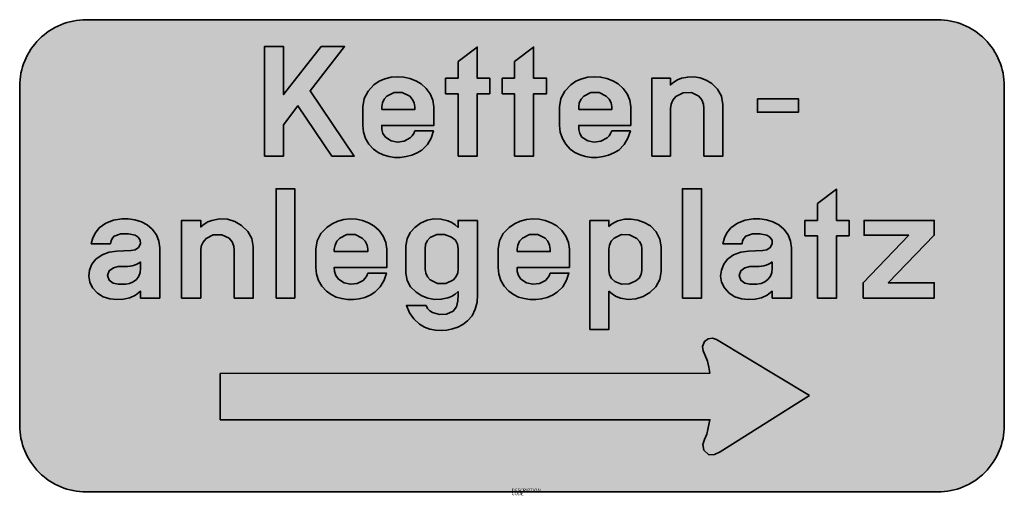
# Model space of a CAD drawing. Units: millimetres. Extents: x 630.3 to 660, y 59 to 73.3.
import ezdxf

# ---------------------------------------------------------------- set-up
doc = ezdxf.new("R2010")
doc.units = ezdxf.units.MM
doc.layers.add('X_VZ6_GRA_____', color=250, linetype='Continuous', lineweight=35)
doc.layers.add('X_VZ6_SFF_____', color=250, linetype='Continuous')
doc.layers.add('X_VZ9_SFF_____', color=255, linetype='Continuous')
doc.styles.add('OMV_Standard', font='isocpeur.ttf')

msp = doc.modelspace()

# ---------------------------------------------------------------- hatches: boundary and pattern name
at = {"layer": 'X_VZ6_SFF_____'}
h = msp.add_hatch(color=256, dxfattribs=at)
h.paths.add_polyline_path([(638.719, 70.696), (639.742, 69.182), (640.415, 69.182), (639.083, 71.144), (640.121, 72.476), (639.42, 72.476), (638.284, 71.032), (638.284, 72.476), (637.71, 72.476), (637.71, 69.182), (638.284, 69.182), (638.284, 70.121)])
h.paths.add_polyline_path([(642.812, 70.668), (642.782, 70.866), (642.701, 71.053), (642.581, 71.22), (642.433, 71.355), (642.268, 71.451), (642.09, 71.52), (641.903, 71.56), (641.713, 71.572), (641.524, 71.555), (641.339, 71.508), (641.165, 71.433), (641.004, 71.327), (640.829, 71.137), (640.711, 70.913), (640.667, 70.668), (640.667, 70.107), (640.688, 69.903), (640.75, 69.713), (640.851, 69.542), (640.99, 69.392), (641.13, 69.293), (641.285, 69.219), (641.452, 69.17), (641.625, 69.145), (641.801, 69.144), (641.976, 69.166), (642.145, 69.21), (642.303, 69.277), (642.447, 69.364), (642.616, 69.532), (642.732, 69.725), (642.798, 69.939), (642.237, 69.939), (642.204, 69.86), (642.158, 69.79), (642.097, 69.729), (641.914, 69.629), (641.715, 69.601), (641.521, 69.644), (641.354, 69.757), (641.278, 69.863), (641.243, 69.982), (641.242, 70.107), (642.812, 70.107)])
h.paths.add_polyline_path([(641.242, 70.584), (641.242, 70.668), (641.26, 70.783), (641.313, 70.894), (641.396, 70.99), (641.612, 71.093), (641.858, 71.093), (642.083, 70.99), (642.16, 70.897), (642.216, 70.789), (642.237, 70.668), (642.237, 70.584)], flags=16)
h.paths.add_polyline_path([(644.115, 71.06), (644.494, 71.06), (644.494, 71.523), (644.115, 71.523), (644.115, 72.462), (643.541, 72.028), (643.541, 71.523), (643.162, 71.523), (643.162, 71.06), (643.541, 71.06), (643.541, 69.182), (644.115, 69.182)])
h.paths.add_polyline_path([(645.811, 71.06), (646.204, 71.06), (646.204, 71.523), (645.811, 71.523), (645.811, 72.462), (645.237, 72.028), (645.237, 71.523), (644.872, 71.523), (644.872, 71.06), (645.237, 71.06), (645.237, 69.182), (645.811, 69.182)])
h.paths.add_polyline_path([(648.741, 70.668), (648.711, 70.866), (648.631, 71.053), (648.51, 71.22), (648.363, 71.355), (648.196, 71.451), (648.017, 71.52), (647.829, 71.56), (647.637, 71.572), (647.447, 71.555), (647.263, 71.508), (647.09, 71.433), (646.933, 71.327), (646.752, 71.137), (646.637, 70.913), (646.596, 70.668), (646.596, 70.107), (646.617, 69.903), (646.679, 69.713), (646.78, 69.542), (646.919, 69.392), (647.059, 69.293), (647.214, 69.219), (647.381, 69.17), (647.554, 69.145), (647.731, 69.144), (647.905, 69.166), (648.074, 69.21), (648.232, 69.277), (648.377, 69.364), (648.542, 69.532), (648.655, 69.725), (648.727, 69.939), (648.166, 69.939), (648.133, 69.86), (648.087, 69.79), (648.026, 69.729), (647.843, 69.629), (647.642, 69.601), (647.445, 69.644), (647.269, 69.757), (647.203, 69.863), (647.172, 69.982), (647.171, 70.107), (648.741, 70.107)])
h.paths.add_polyline_path([(647.171, 70.584), (647.171, 70.668), (647.189, 70.783), (647.242, 70.894), (647.325, 70.99), (647.54, 71.093), (647.783, 71.093), (647.998, 70.99), (648.085, 70.897), (648.145, 70.789), (648.166, 70.668), (648.166, 70.584)], flags=16)
h.paths.add_polyline_path([(649.932, 70.612), (649.951, 70.747), (650.007, 70.869), (650.101, 70.976), (650.313, 71.089), (650.566, 71.093), (650.787, 70.99), (650.877, 70.88), (650.927, 70.75), (650.942, 70.612), (650.942, 69.182), (651.516, 69.182), (651.516, 70.738), (651.473, 70.986), (651.354, 71.196), (651.18, 71.369), (651.013, 71.47), (650.833, 71.536), (650.646, 71.568), (650.456, 71.563), (650.269, 71.523), (650.147, 71.475), (650.035, 71.412), (649.932, 71.327), (649.932, 71.523), (649.372, 71.523), (649.372, 69.182), (649.932, 69.182)])
h.paths.add_polyline_path([(653.787, 70.906), (652.554, 70.906), (652.554, 70.5), (653.787, 70.5)])
h.paths.add_polyline_path([(634.556, 66.421), (634.532, 66.625), (634.458, 66.814), (634.332, 66.981), (634.18, 67.112), (634.004, 67.209), (633.809, 67.269), (633.603, 67.29), (633.42, 67.29), (633.168, 67.258), (632.93, 67.167), (632.734, 67.023), (632.622, 66.878), (632.542, 66.72), (632.495, 66.547), (633.07, 66.547), (633.09, 66.63), (633.125, 66.707), (633.182, 66.771), (633.383, 66.844), (633.612, 66.848), (633.813, 66.799), (633.906, 66.746), (633.972, 66.656), (633.981, 66.547), (633.917, 66.43), (633.816, 66.36), (633.687, 66.337), (633.266, 66.323), (633.034, 66.295), (632.821, 66.215), (632.636, 66.084), (632.516, 65.928), (632.446, 65.752), (632.425, 65.568), (632.455, 65.385), (632.537, 65.215), (632.682, 65.058), (632.857, 64.952), (633.052, 64.89), (633.257, 64.868), (633.463, 64.879), (633.656, 64.919), (633.825, 65.002), (633.981, 65.117), (633.981, 64.907), (634.556, 64.907)])
h.paths.add_polyline_path([(633.981, 66), (633.981, 65.804), (633.967, 65.683), (633.925, 65.57), (633.855, 65.468), (633.759, 65.394), (633.647, 65.345), (633.533, 65.327), (633.308, 65.327), (633.156, 65.356), (633.035, 65.444), (632.986, 65.594), (633.038, 65.734), (633.162, 65.822), (633.308, 65.86), (633.589, 65.86), (633.659, 65.865), (633.729, 65.879), (633.799, 65.902), (633.865, 65.931), (633.925, 65.962)], flags=16)
h.paths.add_polyline_path([(635.789, 66.337), (635.808, 66.472), (635.864, 66.594), (635.958, 66.701), (636.17, 66.814), (636.423, 66.817), (636.644, 66.715), (636.734, 66.605), (636.784, 66.475), (636.799, 66.337), (636.799, 64.907), (637.373, 64.907), (637.373, 66.463), (637.329, 66.704), (637.207, 66.918), (637.023, 67.094), (636.82, 67.214), (636.595, 67.281), (636.361, 67.293), (636.126, 67.248), (636.004, 67.2), (635.892, 67.137), (635.789, 67.052), (635.789, 67.248), (635.215, 67.248), (635.215, 64.907), (635.789, 64.907)])
h.paths.add_polyline_path([(638.621, 68.201), (638.06, 68.201), (638.06, 64.907), (638.621, 64.907)])
h.paths.add_polyline_path([(641.396, 66.379), (641.366, 66.585), (641.284, 66.776), (641.16, 66.944), (641.004, 67.08), (640.842, 67.175), (640.666, 67.242), (640.481, 67.281), (640.291, 67.29), (640.101, 67.27), (639.918, 67.221), (639.745, 67.144), (639.588, 67.038), (639.407, 66.857), (639.292, 66.634), (639.252, 66.379), (639.252, 65.832), (639.272, 65.628), (639.334, 65.438), (639.435, 65.266), (639.574, 65.117), (639.714, 65.017), (639.869, 64.942), (640.036, 64.892), (640.21, 64.866), (640.386, 64.863), (640.56, 64.885), (640.729, 64.93), (640.888, 64.998), (641.032, 65.089), (641.197, 65.251), (641.31, 65.446), (641.382, 65.664), (640.821, 65.664), (640.788, 65.581), (640.743, 65.504), (640.681, 65.44), (640.498, 65.348), (640.299, 65.324), (640.106, 65.369), (639.938, 65.482), (639.862, 65.588), (639.823, 65.707), (639.812, 65.832), (641.396, 65.832)])
h.paths.add_polyline_path([(639.812, 66.309), (639.812, 66.379), (639.834, 66.503), (639.893, 66.619), (639.98, 66.715), (640.195, 66.818), (640.438, 66.818), (640.653, 66.715), (640.74, 66.619), (640.8, 66.503), (640.821, 66.379), (640.821, 66.309)], flags=16)
h.paths.add_polyline_path([(644.129, 67.248), (643.541, 67.248), (643.541, 67.038), (643.451, 67.116), (643.35, 67.183), (643.232, 67.234), (643.025, 67.286), (642.813, 67.292), (642.606, 67.252), (642.411, 67.167), (642.237, 67.038), (642.093, 66.88), (642.003, 66.691), (641.971, 66.477), (641.971, 65.664), (642.007, 65.44), (642.112, 65.248), (642.279, 65.089), (642.444, 64.98), (642.631, 64.907), (642.83, 64.871), (643.034, 64.875), (643.232, 64.921), (643.343, 64.962), (643.448, 65.025), (643.541, 65.103), (643.541, 65.005), (643.535, 64.822), (643.495, 64.651), (643.387, 64.514), (643.189, 64.426), (642.976, 64.412), (642.77, 64.472), (642.691, 64.524), (642.624, 64.594), (642.574, 64.683), (641.985, 64.683), (642.074, 64.469), (642.204, 64.28), (642.377, 64.122), (642.528, 64.037), (642.69, 63.977), (642.858, 63.942), (643.029, 63.931), (643.201, 63.944), (643.369, 63.98), (643.531, 64.038), (643.682, 64.118), (643.821, 64.22), (643.964, 64.378), (644.059, 64.571), (644.113, 64.784), (644.129, 65.005)])
h.paths.add_polyline_path([(642.904, 66.823), (643.131, 66.827), (643.345, 66.743), (643.458, 66.649), (643.521, 66.533), (643.541, 66.393), (643.541, 65.79), (643.529, 65.669), (643.487, 65.556), (643.401, 65.454), (643.169, 65.351), (642.922, 65.351), (642.7, 65.454), (642.616, 65.547), (642.564, 65.655), (642.546, 65.776), (642.546, 66.393), (642.561, 66.524), (642.61, 66.636), (642.7, 66.729)], flags=16)
h.paths.add_polyline_path([(646.891, 66.379), (646.861, 66.585), (646.78, 66.776), (646.66, 66.944), (646.512, 67.08), (646.346, 67.175), (646.167, 67.242), (645.979, 67.281), (645.787, 67.29), (645.597, 67.27), (645.412, 67.221), (645.239, 67.144), (645.083, 67.038), (644.902, 66.857), (644.787, 66.634), (644.746, 66.379), (644.746, 65.832), (644.767, 65.628), (644.829, 65.438), (644.93, 65.266), (645.069, 65.117), (645.209, 65.017), (645.364, 64.942), (645.531, 64.892), (645.704, 64.866), (645.88, 64.863), (646.055, 64.885), (646.224, 64.93), (646.382, 64.998), (646.526, 65.089), (646.692, 65.251), (646.805, 65.446), (646.877, 65.664), (646.316, 65.664), (646.283, 65.581), (646.237, 65.504), (646.176, 65.44), (645.993, 65.348), (645.794, 65.324), (645.6, 65.369), (645.433, 65.482), (645.357, 65.588), (645.322, 65.707), (645.321, 65.832), (646.891, 65.832)])
h.paths.add_polyline_path([(645.321, 66.309), (645.321, 66.379), (645.339, 66.503), (645.391, 66.619), (645.475, 66.715), (645.691, 66.818), (645.937, 66.818), (646.162, 66.715), (646.239, 66.619), (646.295, 66.503), (646.316, 66.379), (646.316, 66.309)], flags=16)
h.paths.add_polyline_path([(649.652, 65.706), (649.652, 66.449), (649.612, 66.687), (649.501, 66.907), (649.33, 67.08), (649.147, 67.187), (648.954, 67.257), (648.754, 67.288), (648.551, 67.281), (648.349, 67.234), (648.245, 67.187), (648.158, 67.131), (648.082, 67.066), (648.082, 67.248), (647.508, 67.248), (647.508, 63.968), (648.082, 63.968), (648.082, 65.117), (648.186, 65.028), (648.301, 64.958), (648.433, 64.907), (648.659, 64.87), (648.89, 64.886), (649.113, 64.954), (649.316, 65.075), (649.496, 65.251), (649.612, 65.464)])
h.paths.add_polyline_path([(648.082, 65.748), (648.082, 66.379), (648.1, 66.503), (648.153, 66.619), (648.236, 66.715), (648.458, 66.824), (648.702, 66.817), (648.923, 66.701), (649.007, 66.608), (649.059, 66.5), (649.077, 66.379), (649.077, 65.748), (649.055, 65.618), (648.992, 65.509), (648.895, 65.426), (648.694, 65.338), (648.465, 65.331), (648.264, 65.412), (648.161, 65.499), (648.101, 65.614)], flags=16)
h.paths.add_polyline_path([(650.872, 68.201), (650.297, 68.201), (650.297, 64.907), (650.872, 64.907)])
h.paths.add_polyline_path([(653.577, 66.421), (653.553, 66.625), (653.479, 66.814), (653.353, 66.981), (653.199, 67.112), (653.02, 67.209), (652.824, 67.269), (652.624, 67.29), (652.427, 67.29), (652.185, 67.258), (651.951, 67.167), (651.755, 67.023), (651.637, 66.878), (651.559, 66.72), (651.516, 66.547), (652.091, 66.547), (652.105, 66.63), (652.143, 66.707), (652.203, 66.771), (652.401, 66.844), (652.627, 66.848), (652.834, 66.799), (652.927, 66.746), (652.993, 66.656), (653.002, 66.547), (652.938, 66.43), (652.837, 66.36), (652.708, 66.337), (652.287, 66.323), (652.052, 66.295), (651.836, 66.215), (651.657, 66.084), (651.537, 65.928), (651.467, 65.752), (651.446, 65.568), (651.476, 65.385), (651.558, 65.215), (651.698, 65.058), (651.872, 64.952), (652.069, 64.89), (652.277, 64.868), (652.484, 64.879), (652.677, 64.919), (652.846, 65.002), (653.002, 65.117), (653.002, 64.907), (653.577, 64.907)])
h.paths.add_polyline_path([(653.002, 66), (653.002, 65.804), (652.988, 65.683), (652.942, 65.57), (652.862, 65.468), (652.775, 65.394), (652.664, 65.345), (652.54, 65.327), (652.329, 65.327), (652.177, 65.356), (652.056, 65.444), (652.007, 65.594), (652.056, 65.734), (652.177, 65.822), (652.329, 65.86), (652.61, 65.86), (652.68, 65.865), (652.75, 65.879), (652.82, 65.902), (652.886, 65.931), (652.946, 65.962)], flags=16)
h.paths.add_polyline_path([(654.937, 66.785), (655.315, 66.785), (655.315, 67.248), (654.937, 67.248), (654.937, 68.187), (654.362, 67.752), (654.362, 67.248), (653.983, 67.248), (653.983, 66.785), (654.362, 66.785), (654.362, 64.907), (654.937, 64.907)])
h.paths.add_polyline_path([(657.88, 67.248), (655.763, 67.248), (655.763, 66.799), (657.109, 66.799), (655.735, 65.369), (655.735, 64.907), (657.88, 64.907), (657.88, 65.369), (656.492, 65.369), (657.88, 66.799)])
h.paths.add_polyline_path([(651.32, 63.659), (651.198, 63.701), (651.069, 63.683), (650.956, 63.603), (650.904, 63.457), (650.924, 63.32), (650.984, 63.183), (651.045, 63.014), (651.091, 62.829), (651.124, 62.65), (636.378, 62.636), (636.378, 61.249), (651.124, 61.249), (651.095, 61.105), (651.064, 60.958), (651.026, 60.814), (650.963, 60.653), (650.911, 60.498), (650.942, 60.337), (651.088, 60.195), (651.258, 60.199), (651.432, 60.281), (654.124, 61.977)])
at = {"layer": 'X_VZ9_SFF_____'}
h = msp.add_hatch(color=256, dxfattribs=at)
h.paths.add_polyline_path([(659.987, 61.076), (659.987, 71.287, 0.414214), (657.987, 73.287), (632.34, 73.287, 0.414214), (630.34, 71.287), (630.34, 61.076, 0.414214), (632.34, 59.076), (657.987, 59.076, 0.414214)])
h.paths.add_polyline_path([(636.378, 61.249), (636.378, 62.636), (651.124, 62.65), (651.091, 62.829), (651.045, 63.014), (650.984, 63.183), (650.924, 63.32), (650.904, 63.457), (650.956, 63.603), (651.069, 63.683), (651.198, 63.701), (651.32, 63.659), (654.124, 61.977), (651.432, 60.281), (651.258, 60.199), (651.088, 60.195), (650.942, 60.337), (650.911, 60.498), (650.963, 60.653), (651.026, 60.814), (651.064, 60.958), (651.095, 61.105), (651.124, 61.249)], flags=16)
h.paths.add_polyline_path([(633.257, 64.868), (633.052, 64.89), (632.857, 64.952), (632.682, 65.058), (632.537, 65.215), (632.455, 65.385), (632.425, 65.568), (632.446, 65.752), (632.516, 65.928), (632.636, 66.084), (632.821, 66.215), (633.034, 66.295), (633.266, 66.323), (633.687, 66.337), (633.816, 66.36), (633.917, 66.43), (633.981, 66.547), (633.972, 66.656), (633.906, 66.746), (633.813, 66.799), (633.612, 66.848), (633.383, 66.844), (633.182, 66.771), (633.125, 66.707), (633.09, 66.63), (633.07, 66.547), (632.495, 66.547), (632.542, 66.72), (632.622, 66.878), (632.734, 67.023), (632.93, 67.167), (633.168, 67.258), (633.42, 67.29), (633.603, 67.29), (633.809, 67.269), (634.004, 67.209), (634.18, 67.112), (634.332, 66.981), (634.458, 66.814), (634.532, 66.625), (634.556, 66.421), (634.556, 64.907), (633.981, 64.907), (633.981, 65.117), (633.825, 65.002), (633.656, 64.919), (633.463, 64.879)], flags=16)
h.paths.add_polyline_path([(633.308, 65.327), (633.156, 65.356), (633.035, 65.444), (632.986, 65.594), (633.038, 65.734), (633.162, 65.822), (633.308, 65.86), (633.589, 65.86), (633.659, 65.865), (633.729, 65.879), (633.799, 65.902), (633.865, 65.931), (633.925, 65.962), (633.981, 66), (633.981, 65.804), (633.967, 65.683), (633.925, 65.57), (633.855, 65.468), (633.759, 65.394), (633.647, 65.345), (633.533, 65.327)], flags=0)
h.paths.add_polyline_path([(635.215, 64.907), (635.215, 67.248), (635.789, 67.248), (635.789, 67.052), (635.892, 67.137), (636.004, 67.2), (636.126, 67.248), (636.361, 67.293), (636.595, 67.281), (636.82, 67.214), (637.023, 67.094), (637.207, 66.918), (637.329, 66.704), (637.373, 66.463), (637.373, 64.907), (636.799, 64.907), (636.799, 66.337), (636.784, 66.475), (636.734, 66.605), (636.644, 66.715), (636.423, 66.817), (636.17, 66.814), (635.958, 66.701), (635.864, 66.594), (635.808, 66.472), (635.789, 66.337), (635.789, 64.907)], flags=16)
h.paths.add_polyline_path([(638.06, 64.907), (638.06, 68.201), (638.621, 68.201), (638.621, 64.907)], flags=16)
h.paths.add_polyline_path([(639.435, 65.266), (639.334, 65.438), (639.272, 65.628), (639.252, 65.832), (639.252, 66.379), (639.292, 66.634), (639.407, 66.857), (639.588, 67.038), (639.745, 67.144), (639.918, 67.221), (640.101, 67.27), (640.291, 67.29), (640.481, 67.281), (640.666, 67.242), (640.842, 67.175), (641.004, 67.08), (641.16, 66.944), (641.284, 66.776), (641.366, 66.585), (641.396, 66.379), (641.396, 65.832), (639.812, 65.832), (639.823, 65.707), (639.862, 65.588), (639.938, 65.482), (640.106, 65.369), (640.299, 65.324), (640.498, 65.348), (640.681, 65.44), (640.743, 65.504), (640.788, 65.581), (640.821, 65.664), (641.382, 65.664), (641.31, 65.446), (641.197, 65.251), (641.032, 65.089), (640.888, 64.998), (640.729, 64.93), (640.56, 64.885), (640.386, 64.863), (640.21, 64.866), (640.036, 64.892), (639.869, 64.942), (639.714, 65.017), (639.574, 65.117)], flags=16)
h.paths.add_polyline_path([(639.812, 66.309), (639.812, 66.379), (639.834, 66.503), (639.893, 66.619), (639.98, 66.715), (640.195, 66.818), (640.438, 66.818), (640.653, 66.715), (640.74, 66.619), (640.8, 66.503), (640.821, 66.379), (640.821, 66.309)], flags=0)
h.paths.add_polyline_path([(637.71, 69.182), (637.71, 72.476), (638.284, 72.476), (638.284, 71.032), (639.42, 72.476), (640.121, 72.476), (639.083, 71.144), (640.415, 69.182), (639.742, 69.182), (638.719, 70.696), (638.284, 70.121), (638.284, 69.182)], flags=16)
h.paths.add_polyline_path([(641.985, 64.683), (642.574, 64.683), (642.624, 64.594), (642.691, 64.524), (642.77, 64.472), (642.976, 64.412), (643.189, 64.426), (643.387, 64.514), (643.495, 64.651), (643.535, 64.822), (643.541, 65.005), (643.541, 65.103), (643.448, 65.025), (643.343, 64.962), (643.232, 64.921), (643.034, 64.875), (642.83, 64.871), (642.631, 64.907), (642.444, 64.98), (642.279, 65.089), (642.112, 65.248), (642.007, 65.44), (641.971, 65.664), (641.971, 66.477), (642.003, 66.691), (642.093, 66.88), (642.237, 67.038), (642.411, 67.167), (642.606, 67.252), (642.813, 67.292), (643.025, 67.286), (643.232, 67.234), (643.35, 67.183), (643.451, 67.116), (643.541, 67.038), (643.541, 67.248), (644.129, 67.248), (644.129, 65.005), (644.113, 64.784), (644.059, 64.571), (643.964, 64.378), (643.821, 64.22), (643.682, 64.118), (643.531, 64.038), (643.369, 63.98), (643.201, 63.944), (643.029, 63.931), (642.858, 63.942), (642.69, 63.977), (642.528, 64.037), (642.377, 64.122), (642.204, 64.28), (642.074, 64.469)], flags=16)
h.paths.add_polyline_path([(642.616, 65.547), (642.564, 65.655), (642.546, 65.776), (642.546, 66.393), (642.561, 66.524), (642.61, 66.636), (642.7, 66.729), (642.904, 66.823), (643.131, 66.827), (643.345, 66.743), (643.458, 66.649), (643.521, 66.533), (643.541, 66.393), (643.541, 65.79), (643.529, 65.669), (643.487, 65.556), (643.401, 65.454), (643.169, 65.351), (642.922, 65.351), (642.7, 65.454)], flags=0)
h.paths.add_polyline_path([(640.99, 69.392), (640.851, 69.542), (640.75, 69.713), (640.688, 69.903), (640.667, 70.107), (640.667, 70.668), (640.711, 70.913), (640.829, 71.137), (641.004, 71.327), (641.165, 71.433), (641.339, 71.508), (641.524, 71.555), (641.713, 71.572), (641.903, 71.56), (642.09, 71.52), (642.268, 71.451), (642.433, 71.355), (642.581, 71.22), (642.701, 71.053), (642.782, 70.866), (642.812, 70.668), (642.812, 70.107), (641.242, 70.107), (641.243, 69.982), (641.278, 69.863), (641.354, 69.757), (641.521, 69.644), (641.715, 69.601), (641.914, 69.629), (642.097, 69.729), (642.158, 69.79), (642.204, 69.86), (642.237, 69.939), (642.798, 69.939), (642.732, 69.725), (642.616, 69.532), (642.447, 69.364), (642.303, 69.277), (642.145, 69.21), (641.976, 69.166), (641.801, 69.144), (641.625, 69.145), (641.452, 69.17), (641.285, 69.219), (641.13, 69.293)], flags=16)
h.paths.add_polyline_path([(644.829, 65.438), (644.767, 65.628), (644.746, 65.832), (644.746, 66.379), (644.787, 66.634), (644.902, 66.857), (645.083, 67.038), (645.239, 67.144), (645.412, 67.221), (645.597, 67.27), (645.787, 67.29), (645.979, 67.281), (646.167, 67.242), (646.346, 67.175), (646.512, 67.08), (646.66, 66.944), (646.78, 66.776), (646.861, 66.585), (646.891, 66.379), (646.891, 65.832), (645.321, 65.832), (645.322, 65.707), (645.357, 65.588), (645.433, 65.482), (645.6, 65.369), (645.794, 65.324), (645.993, 65.348), (646.176, 65.44), (646.237, 65.504), (646.283, 65.581), (646.316, 65.664), (646.877, 65.664), (646.805, 65.446), (646.692, 65.251), (646.526, 65.089), (646.382, 64.998), (646.224, 64.93), (646.055, 64.885), (645.88, 64.863), (645.704, 64.866), (645.531, 64.892), (645.364, 64.942), (645.209, 65.017), (645.069, 65.117), (644.93, 65.266)], flags=16)
h.paths.add_polyline_path([(641.242, 70.584), (641.242, 70.668), (641.26, 70.783), (641.313, 70.894), (641.396, 70.99), (641.612, 71.093), (641.858, 71.093), (642.083, 70.99), (642.16, 70.897), (642.216, 70.789), (642.237, 70.668), (642.237, 70.584)], flags=0)
h.paths.add_polyline_path([(643.541, 69.182), (643.541, 71.06), (643.162, 71.06), (643.162, 71.523), (643.541, 71.523), (643.541, 72.028), (644.115, 72.462), (644.115, 71.523), (644.494, 71.523), (644.494, 71.06), (644.115, 71.06), (644.115, 69.182)], flags=16)
h.paths.add_polyline_path([(645.321, 66.309), (645.321, 66.379), (645.339, 66.503), (645.391, 66.619), (645.475, 66.715), (645.691, 66.818), (645.937, 66.818), (646.162, 66.715), (646.239, 66.619), (646.295, 66.503), (646.316, 66.379), (646.316, 66.309)], flags=0)
h.paths.add_polyline_path([(645.237, 69.182), (645.237, 71.06), (644.872, 71.06), (644.872, 71.523), (645.237, 71.523), (645.237, 72.028), (645.811, 72.462), (645.811, 71.523), (646.204, 71.523), (646.204, 71.06), (645.811, 71.06), (645.811, 69.182)], flags=16)
h.paths.add_polyline_path([(647.508, 63.968), (647.508, 67.248), (648.082, 67.248), (648.082, 67.066), (648.158, 67.131), (648.245, 67.187), (648.349, 67.234), (648.551, 67.281), (648.754, 67.288), (648.954, 67.257), (649.147, 67.187), (649.33, 67.08), (649.501, 66.907), (649.612, 66.687), (649.652, 66.449), (649.652, 65.706), (649.612, 65.464), (649.496, 65.251), (649.316, 65.075), (649.113, 64.954), (648.89, 64.886), (648.659, 64.87), (648.433, 64.907), (648.301, 64.958), (648.186, 65.028), (648.082, 65.117), (648.082, 63.968)], flags=16)
h.paths.add_polyline_path([(648.101, 65.614), (648.082, 65.748), (648.082, 66.379), (648.1, 66.503), (648.153, 66.619), (648.236, 66.715), (648.458, 66.824), (648.702, 66.817), (648.923, 66.701), (649.007, 66.608), (649.059, 66.5), (649.077, 66.379), (649.077, 65.748), (649.055, 65.618), (648.992, 65.509), (648.895, 65.426), (648.694, 65.338), (648.465, 65.331), (648.264, 65.412), (648.161, 65.499)], flags=0)
h.paths.add_polyline_path([(646.78, 69.542), (646.679, 69.713), (646.617, 69.903), (646.596, 70.107), (646.596, 70.668), (646.637, 70.913), (646.752, 71.137), (646.933, 71.327), (647.09, 71.433), (647.263, 71.508), (647.447, 71.555), (647.637, 71.572), (647.829, 71.56), (648.017, 71.52), (648.196, 71.451), (648.363, 71.355), (648.51, 71.22), (648.631, 71.053), (648.711, 70.866), (648.741, 70.668), (648.741, 70.107), (647.171, 70.107), (647.172, 69.982), (647.203, 69.863), (647.269, 69.757), (647.445, 69.644), (647.642, 69.601), (647.843, 69.629), (648.026, 69.729), (648.087, 69.79), (648.133, 69.86), (648.166, 69.939), (648.727, 69.939), (648.655, 69.725), (648.542, 69.532), (648.377, 69.364), (648.232, 69.277), (648.074, 69.21), (647.905, 69.166), (647.731, 69.144), (647.554, 69.145), (647.381, 69.17), (647.214, 69.219), (647.059, 69.293), (646.919, 69.392)], flags=16)
h.paths.add_polyline_path([(647.171, 70.584), (647.171, 70.668), (647.189, 70.783), (647.242, 70.894), (647.325, 70.99), (647.54, 71.093), (647.783, 71.093), (647.998, 70.99), (648.085, 70.897), (648.145, 70.789), (648.166, 70.668), (648.166, 70.584)], flags=0)
h.paths.add_polyline_path([(650.297, 64.907), (650.297, 68.201), (650.872, 68.201), (650.872, 64.907)], flags=16)
h.paths.add_polyline_path([(649.372, 69.182), (649.372, 71.523), (649.932, 71.523), (649.932, 71.327), (650.035, 71.412), (650.147, 71.475), (650.269, 71.523), (650.456, 71.563), (650.646, 71.568), (650.833, 71.536), (651.013, 71.47), (651.18, 71.369), (651.354, 71.196), (651.473, 70.986), (651.516, 70.738), (651.516, 69.182), (650.942, 69.182), (650.942, 70.612), (650.927, 70.75), (650.877, 70.88), (650.787, 70.99), (650.566, 71.093), (650.313, 71.089), (650.101, 70.976), (650.007, 70.869), (649.951, 70.747), (649.932, 70.612), (649.932, 69.182)], flags=16)
h.paths.add_polyline_path([(651.476, 65.385), (651.446, 65.568), (651.467, 65.752), (651.537, 65.928), (651.657, 66.084), (651.836, 66.215), (652.052, 66.295), (652.287, 66.323), (652.708, 66.337), (652.837, 66.36), (652.938, 66.43), (653.002, 66.547), (652.993, 66.656), (652.927, 66.746), (652.834, 66.799), (652.627, 66.848), (652.401, 66.844), (652.203, 66.771), (652.143, 66.707), (652.105, 66.63), (652.091, 66.547), (651.516, 66.547), (651.559, 66.72), (651.637, 66.878), (651.755, 67.023), (651.951, 67.167), (652.185, 67.258), (652.427, 67.29), (652.624, 67.29), (652.824, 67.269), (653.02, 67.209), (653.199, 67.112), (653.353, 66.981), (653.479, 66.814), (653.553, 66.625), (653.577, 66.421), (653.577, 64.907), (653.002, 64.907), (653.002, 65.117), (652.846, 65.002), (652.677, 64.919), (652.484, 64.879), (652.277, 64.868), (652.069, 64.89), (651.872, 64.952), (651.698, 65.058), (651.558, 65.215)], flags=16)
h.paths.add_polyline_path([(652.007, 65.594), (652.056, 65.734), (652.177, 65.822), (652.329, 65.86), (652.61, 65.86), (652.68, 65.865), (652.75, 65.879), (652.82, 65.902), (652.886, 65.931), (652.946, 65.962), (653.002, 66), (653.002, 65.804), (652.988, 65.683), (652.942, 65.57), (652.862, 65.468), (652.775, 65.394), (652.664, 65.345), (652.54, 65.327), (652.329, 65.327), (652.177, 65.356), (652.056, 65.444)], flags=0)
h.paths.add_polyline_path([(654.362, 64.907), (654.362, 66.785), (653.983, 66.785), (653.983, 67.248), (654.362, 67.248), (654.362, 67.752), (654.937, 68.187), (654.937, 67.248), (655.315, 67.248), (655.315, 66.785), (654.937, 66.785), (654.937, 64.907)], flags=16)
h.paths.add_polyline_path([(652.554, 70.5), (652.554, 70.906), (653.787, 70.906), (653.787, 70.5)], flags=16)
h.paths.add_polyline_path([(655.735, 64.907), (655.735, 65.369), (657.109, 66.799), (655.763, 66.799), (655.763, 67.248), (657.88, 67.248), (657.88, 66.799), (656.492, 65.369), (657.88, 65.369), (657.88, 64.907)], flags=16)

# ---------------------------------------------------------------- linework, layer by layer
at = {"layer": 'X_VZ6_GRA_____'}
msp.add_lwpolyline([(632.34, 59.076), (657.987, 59.076, 0.414214), (659.987, 61.076), (659.987, 71.287, 0.414214), (657.987, 73.287), (632.34, 73.287, 0.414214), (630.34, 71.287), (630.34, 61.076, 0.414214)], format="xyb", close=True, dxfattribs=at)
for points in [[(637.71, 69.182), (637.71, 72.476), (638.284, 72.476), (638.284, 71.032), (639.42, 72.476), (640.121, 72.476), (639.083, 71.144), (640.415, 69.182), (639.742, 69.182), (638.719, 70.696), (638.284, 70.121), (638.284, 69.182)], [(643.541, 69.182), (643.541, 71.06), (643.162, 71.06), (643.162, 71.523), (643.541, 71.523), (643.541, 72.028), (644.115, 72.462), (644.115, 71.523), (644.494, 71.523), (644.494, 71.06), (644.115, 71.06), (644.115, 69.182)], [(645.237, 69.182), (645.237, 71.06), (644.872, 71.06), (644.872, 71.523), (645.237, 71.523), (645.237, 72.028), (645.811, 72.462), (645.811, 71.523), (646.204, 71.523), (646.204, 71.06), (645.811, 71.06), (645.811, 69.182)], [(642.237, 69.939), (642.798, 69.939), (642.732, 69.725), (642.616, 69.532), (642.447, 69.364), (642.303, 69.277), (642.145, 69.21), (641.976, 69.166), (641.801, 69.144), (641.625, 69.145), (641.452, 69.17), (641.285, 69.219), (641.13, 69.293), (640.99, 69.392), (640.851, 69.542), (640.75, 69.713), (640.688, 69.903), (640.667, 70.107), (640.667, 70.668), (640.711, 70.913), (640.829, 71.137), (641.004, 71.327), (641.165, 71.433), (641.339, 71.508), (641.524, 71.555), (641.713, 71.572), (641.903, 71.56), (642.09, 71.52), (642.268, 71.451), (642.433, 71.355), (642.581, 71.22), (642.701, 71.053), (642.782, 70.866), (642.812, 70.668), (642.812, 70.107), (641.242, 70.107), (641.243, 69.982), (641.278, 69.863), (641.354, 69.757), (641.521, 69.644), (641.715, 69.601), (641.914, 69.629), (642.097, 69.729), (642.158, 69.79), (642.204, 69.86)], [(648.166, 69.939), (648.727, 69.939), (648.655, 69.725), (648.542, 69.532), (648.377, 69.364), (648.232, 69.277), (648.074, 69.21), (647.905, 69.166), (647.731, 69.144), (647.554, 69.145), (647.381, 69.17), (647.214, 69.219), (647.059, 69.293), (646.919, 69.392), (646.78, 69.542), (646.679, 69.713), (646.617, 69.903), (646.596, 70.107), (646.596, 70.668), (646.637, 70.913), (646.752, 71.137), (646.933, 71.327), (647.09, 71.433), (647.263, 71.508), (647.447, 71.555), (647.637, 71.572), (647.829, 71.56), (648.017, 71.52), (648.196, 71.451), (648.363, 71.355), (648.51, 71.22), (648.631, 71.053), (648.711, 70.866), (648.741, 70.668), (648.741, 70.107), (647.171, 70.107), (647.172, 69.982), (647.203, 69.863), (647.269, 69.757), (647.445, 69.644), (647.642, 69.601), (647.843, 69.629), (648.026, 69.729), (648.087, 69.79), (648.133, 69.86)], [(649.372, 69.182), (649.372, 71.523), (649.932, 71.523), (649.932, 71.327), (650.035, 71.412), (650.147, 71.475), (650.269, 71.523), (650.456, 71.563), (650.646, 71.568), (650.833, 71.536), (651.013, 71.47), (651.18, 71.369), (651.354, 71.196), (651.473, 70.986), (651.516, 70.738), (651.516, 69.182), (650.942, 69.182), (650.942, 70.612), (650.927, 70.75), (650.877, 70.88), (650.787, 70.99), (650.566, 71.093), (650.313, 71.089), (650.101, 70.976), (650.007, 70.869), (649.951, 70.747), (649.932, 70.612), (649.932, 69.182)], [(641.242, 70.584), (641.242, 70.668), (641.26, 70.783), (641.313, 70.894), (641.396, 70.99), (641.612, 71.093), (641.858, 71.093), (642.083, 70.99), (642.16, 70.897), (642.216, 70.789), (642.237, 70.668), (642.237, 70.584)], [(647.171, 70.584), (647.171, 70.668), (647.189, 70.783), (647.242, 70.894), (647.325, 70.99), (647.54, 71.093), (647.783, 71.093), (647.998, 70.99), (648.085, 70.897), (648.145, 70.789), (648.166, 70.668), (648.166, 70.584)], [(652.554, 70.906), (653.787, 70.906), (653.787, 70.5), (652.554, 70.5)], [(638.06, 64.907), (638.06, 68.201), (638.621, 68.201), (638.621, 64.907)], [(650.297, 64.907), (650.297, 68.201), (650.872, 68.201), (650.872, 64.907)], [(654.362, 64.907), (654.362, 66.785), (653.983, 66.785), (653.983, 67.248), (654.362, 67.248), (654.362, 67.752), (654.937, 68.187), (654.937, 67.248), (655.315, 67.248), (655.315, 66.785), (654.937, 66.785), (654.937, 64.907)], [(633.981, 64.907), (633.981, 65.117), (633.825, 65.002), (633.656, 64.919), (633.463, 64.879), (633.257, 64.868), (633.052, 64.89), (632.857, 64.952), (632.682, 65.058), (632.537, 65.215), (632.455, 65.385), (632.425, 65.568), (632.446, 65.752), (632.516, 65.928), (632.636, 66.084), (632.821, 66.215), (633.034, 66.295), (633.266, 66.323), (633.687, 66.337), (633.816, 66.36), (633.917, 66.43), (633.981, 66.547), (633.972, 66.656), (633.906, 66.746), (633.813, 66.799), (633.612, 66.848), (633.383, 66.844), (633.182, 66.771), (633.125, 66.707), (633.09, 66.63), (633.07, 66.547), (632.495, 66.547), (632.542, 66.72), (632.622, 66.878), (632.734, 67.023), (632.93, 67.167), (633.168, 67.258), (633.42, 67.29), (633.603, 67.29), (633.809, 67.269), (634.004, 67.209), (634.18, 67.112), (634.332, 66.981), (634.458, 66.814), (634.532, 66.625), (634.556, 66.421), (634.556, 64.907)], [(635.215, 64.907), (635.215, 67.248), (635.789, 67.248), (635.789, 67.052), (635.892, 67.137), (636.004, 67.2), (636.126, 67.248), (636.361, 67.293), (636.595, 67.281), (636.82, 67.214), (637.023, 67.094), (637.207, 66.918), (637.329, 66.704), (637.373, 66.463), (637.373, 64.907), (636.799, 64.907), (636.799, 66.337), (636.784, 66.475), (636.734, 66.605), (636.644, 66.715), (636.423, 66.817), (636.17, 66.814), (635.958, 66.701), (635.864, 66.594), (635.808, 66.472), (635.789, 66.337), (635.789, 64.907)], [(640.821, 65.664), (641.382, 65.664), (641.31, 65.446), (641.197, 65.251), (641.032, 65.089), (640.888, 64.998), (640.729, 64.93), (640.56, 64.885), (640.386, 64.863), (640.21, 64.866), (640.036, 64.892), (639.869, 64.942), (639.714, 65.017), (639.574, 65.117), (639.435, 65.266), (639.334, 65.438), (639.272, 65.628), (639.252, 65.832), (639.252, 66.379), (639.292, 66.634), (639.407, 66.857), (639.588, 67.038), (639.745, 67.144), (639.918, 67.221), (640.101, 67.27), (640.291, 67.29), (640.481, 67.281), (640.666, 67.242), (640.842, 67.175), (641.004, 67.08), (641.16, 66.944), (641.284, 66.776), (641.366, 66.585), (641.396, 66.379), (641.396, 65.832), (639.812, 65.832), (639.823, 65.707), (639.862, 65.588), (639.938, 65.482), (640.106, 65.369), (640.299, 65.324), (640.498, 65.348), (640.681, 65.44), (640.743, 65.504), (640.788, 65.581)], [(644.129, 67.248), (644.129, 65.005), (644.113, 64.784), (644.059, 64.571), (643.964, 64.378), (643.821, 64.22), (643.682, 64.118), (643.531, 64.038), (643.369, 63.98), (643.201, 63.944), (643.029, 63.931), (642.858, 63.942), (642.69, 63.977), (642.528, 64.037), (642.377, 64.122), (642.204, 64.28), (642.074, 64.469), (641.985, 64.683), (642.574, 64.683), (642.624, 64.594), (642.691, 64.524), (642.77, 64.472), (642.976, 64.412), (643.189, 64.426), (643.387, 64.514), (643.495, 64.651), (643.535, 64.822), (643.541, 65.005), (643.541, 65.103), (643.448, 65.025), (643.343, 64.962), (643.232, 64.921), (643.034, 64.875), (642.83, 64.871), (642.631, 64.907), (642.444, 64.98), (642.279, 65.089), (642.112, 65.248), (642.007, 65.44), (641.971, 65.664), (641.971, 66.477), (642.003, 66.691), (642.093, 66.88), (642.237, 67.038), (642.411, 67.167), (642.606, 67.252), (642.813, 67.292), (643.025, 67.286), (643.232, 67.234), (643.35, 67.183), (643.451, 67.116), (643.541, 67.038), (643.541, 67.248)], [(646.316, 65.664), (646.877, 65.664), (646.805, 65.446), (646.692, 65.251), (646.526, 65.089), (646.382, 64.998), (646.224, 64.93), (646.055, 64.885), (645.88, 64.863), (645.704, 64.866), (645.531, 64.892), (645.364, 64.942), (645.209, 65.017), (645.069, 65.117), (644.93, 65.266), (644.829, 65.438), (644.767, 65.628), (644.746, 65.832), (644.746, 66.379), (644.787, 66.634), (644.902, 66.857), (645.083, 67.038), (645.239, 67.144), (645.412, 67.221), (645.597, 67.27), (645.787, 67.29), (645.979, 67.281), (646.167, 67.242), (646.346, 67.175), (646.512, 67.08), (646.66, 66.944), (646.78, 66.776), (646.861, 66.585), (646.891, 66.379), (646.891, 65.832), (645.321, 65.832), (645.322, 65.707), (645.357, 65.588), (645.433, 65.482), (645.6, 65.369), (645.794, 65.324), (645.993, 65.348), (646.176, 65.44), (646.237, 65.504), (646.283, 65.581)], [(647.508, 67.248), (647.508, 63.968), (648.082, 63.968), (648.082, 65.117), (648.186, 65.028), (648.301, 64.958), (648.433, 64.907), (648.659, 64.87), (648.89, 64.886), (649.113, 64.954), (649.316, 65.075), (649.496, 65.251), (649.612, 65.464), (649.652, 65.706), (649.652, 66.449), (649.612, 66.687), (649.501, 66.907), (649.33, 67.08), (649.147, 67.187), (648.954, 67.257), (648.754, 67.288), (648.551, 67.281), (648.349, 67.234), (648.245, 67.187), (648.158, 67.131), (648.082, 67.066), (648.082, 67.248)], [(653.002, 64.907), (653.002, 65.117), (652.846, 65.002), (652.677, 64.919), (652.484, 64.879), (652.277, 64.868), (652.069, 64.89), (651.872, 64.952), (651.698, 65.058), (651.558, 65.215), (651.476, 65.385), (651.446, 65.568), (651.467, 65.752), (651.537, 65.928), (651.657, 66.084), (651.836, 66.215), (652.052, 66.295), (652.287, 66.323), (652.708, 66.337), (652.837, 66.36), (652.938, 66.43), (653.002, 66.547), (652.993, 66.656), (652.927, 66.746), (652.834, 66.799), (652.627, 66.848), (652.401, 66.844), (652.203, 66.771), (652.143, 66.707), (652.105, 66.63), (652.091, 66.547), (651.516, 66.547), (651.559, 66.72), (651.637, 66.878), (651.755, 67.023), (651.951, 67.167), (652.185, 67.258), (652.427, 67.29), (652.624, 67.29), (652.824, 67.269), (653.02, 67.209), (653.199, 67.112), (653.353, 66.981), (653.479, 66.814), (653.553, 66.625), (653.577, 66.421), (653.577, 64.907)], [(655.735, 64.907), (655.735, 65.369), (657.109, 66.799), (655.763, 66.799), (655.763, 67.248), (657.88, 67.248), (657.88, 66.799), (656.492, 65.369), (657.88, 65.369), (657.88, 64.907)], [(639.812, 66.309), (639.812, 66.379), (639.834, 66.503), (639.893, 66.619), (639.98, 66.715), (640.195, 66.818), (640.438, 66.818), (640.653, 66.715), (640.74, 66.619), (640.8, 66.503), (640.821, 66.379), (640.821, 66.309)], [(642.546, 65.776), (642.546, 66.393), (642.561, 66.524), (642.61, 66.636), (642.7, 66.729), (642.904, 66.823), (643.131, 66.827), (643.345, 66.743), (643.458, 66.649), (643.521, 66.533), (643.541, 66.393), (643.541, 65.79), (643.529, 65.669), (643.487, 65.556), (643.401, 65.454), (643.169, 65.351), (642.922, 65.351), (642.7, 65.454), (642.616, 65.547), (642.564, 65.655)], [(645.321, 66.309), (645.321, 66.379), (645.339, 66.503), (645.391, 66.619), (645.475, 66.715), (645.691, 66.818), (645.937, 66.818), (646.162, 66.715), (646.239, 66.619), (646.295, 66.503), (646.316, 66.379), (646.316, 66.309)], [(648.082, 66.379), (648.082, 65.748), (648.101, 65.614), (648.161, 65.499), (648.264, 65.412), (648.465, 65.331), (648.694, 65.338), (648.895, 65.426), (648.992, 65.509), (649.055, 65.618), (649.077, 65.748), (649.077, 66.379), (649.059, 66.5), (649.007, 66.608), (648.923, 66.701), (648.702, 66.817), (648.458, 66.824), (648.236, 66.715), (648.153, 66.619), (648.1, 66.503)], [(633.981, 66), (633.981, 65.804), (633.967, 65.683), (633.925, 65.57), (633.855, 65.468), (633.759, 65.394), (633.647, 65.345), (633.533, 65.327), (633.308, 65.327), (633.156, 65.356), (633.035, 65.444), (632.986, 65.594), (633.038, 65.734), (633.162, 65.822), (633.308, 65.86), (633.589, 65.86), (633.659, 65.865), (633.729, 65.879), (633.799, 65.902), (633.865, 65.931), (633.925, 65.962)], [(653.002, 66), (653.002, 65.804), (652.988, 65.683), (652.942, 65.57), (652.862, 65.468), (652.775, 65.394), (652.664, 65.345), (652.54, 65.327), (652.329, 65.327), (652.177, 65.356), (652.056, 65.444), (652.007, 65.594), (652.056, 65.734), (652.177, 65.822), (652.329, 65.86), (652.61, 65.86), (652.68, 65.865), (652.75, 65.879), (652.82, 65.902), (652.886, 65.931), (652.946, 65.962)], [(654.124, 61.977), (651.32, 63.659), (651.198, 63.701), (651.069, 63.683), (650.956, 63.603), (650.904, 63.457), (650.924, 63.32), (650.984, 63.183), (651.045, 63.014), (651.091, 62.829), (651.124, 62.65), (636.378, 62.636), (636.378, 61.249), (651.124, 61.249), (651.095, 61.105), (651.064, 60.958), (651.026, 60.814), (650.963, 60.653), (650.911, 60.498), (650.942, 60.337), (651.088, 60.195), (651.258, 60.199), (651.432, 60.281)]]:
    msp.add_lwpolyline(points, close=True, dxfattribs=at)

# ---------------------------------------------------------------- texts
at = {"color": 0, "linetype": 'ByBlock', "lineweight": -2, "style": 'OMV_Standard', "flags": 3}
for tag, p, s in [('CODE', (645.153, 58.976), '_VKZ218'), ('DESCRIPTION', (645.153, 59.076), '')]:
    msp.add_attdef(tag, p, s, height=0.1, dxfattribs=at)

doc.saveas('drawing.dxf')
